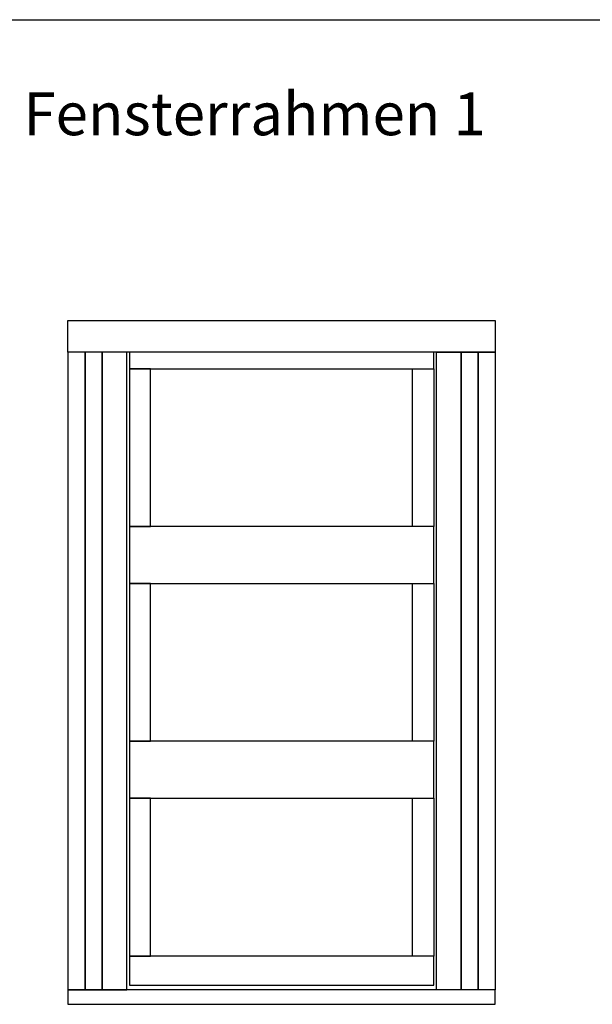
# Model space of a CAD drawing. Extents: x -2817 to 9834, y -3100 to 3352.
# Drawn here: x 3144 to 3813, y 50 to 1202 of the extents above; entities that cross this region are included whole.
import ezdxf

# ---------------------------------------------------------------- set-up
doc = ezdxf.new("R2010")
doc.units = 0
doc.header["$LTSCALE"] = 0.5
doc.layers.get('0').update_dxf_attribs({"lineweight": 25})
doc.layers.add('Ansicht', color=7, linetype='Continuous')
doc.layers.add('Beschriftung_labeling_DE', color=3, linetype='Continuous', lineweight=25)
doc.styles.add('MB03_1_1', font='isocpeur.ttf', dxfattribs={"height": 3})

# ---------------------------------------------------------------- blocks, each defined once
blk = doc.blocks.new('Element_500x800_RAD')
at = {"layer": 'Ansicht'}
for points in [[(0, 800), (500, 800), (500, 763), (0, 763)], [(0, 17), (20, 17), (20, 763), (0, 763)], [(20, 17), (40, 17), (40, 763), (20, 763)], [(40, 17), (69, 17), (69, 763), (40, 763)], [(72, 743.6), (428, 743.6), (428, 763), (72, 763)], [(460, 17), (431, 17), (431, 763), (460, 763)], [(480, 17), (460, 17), (460, 763), (480, 763)], [(500, 17), (480, 17), (480, 763), (500, 763)], [(72, 559), (96.8, 559), (96.8, 743.6), (72, 743.6)], [(428, 559), (403.2, 559), (403.2, 743.6), (428, 743.6)], [(72, 492.3), (428, 492.3), (428, 559), (72, 559)], [(72, 307.7), (96.8, 307.7), (96.8, 492.3), (72, 492.3)], [(428, 307.7), (403.2, 307.7), (403.2, 492.3), (428, 492.3)], [(72, 241), (428, 241), (428, 307.7), (72, 307.7)], [(72, 56.3), (96.8, 56.3), (96.8, 241), (72, 241)], [(428, 56.3), (403.2, 56.3), (403.2, 241), (428, 241)], [(72, 22.3), (428, 22.3), (428, 56.3), (72, 56.3)], [(0, 0), (500, 0), (500, 17), (0, 17)]]:
    blk.add_lwpolyline(points, close=True, dxfattribs=at)

msp = doc.modelspace()

# ---------------------------------------------------------------- linework, layer by layer
msp.add_line((-1665.77, 1202.02), (9834.23, 1202.02))

# ---------------------------------------------------------------- block references
msp.add_blockref('Element_500x800_RAD', (3200, 50))

# ---------------------------------------------------------------- texts
at = {"layer": 'Beschriftung_labeling_DE', "insert": (2853.92, 1116.84), "char_height": 50, "attachment_point": 1, "style": 'MB03_1_1'}
msp.add_mtext_dynamic_manual_height_columns('Montage Fensterrahmen 1', width=919.9702, gutter_width=15, heights=[0], dxfattribs=at)

doc.saveas('drawing.dxf')
